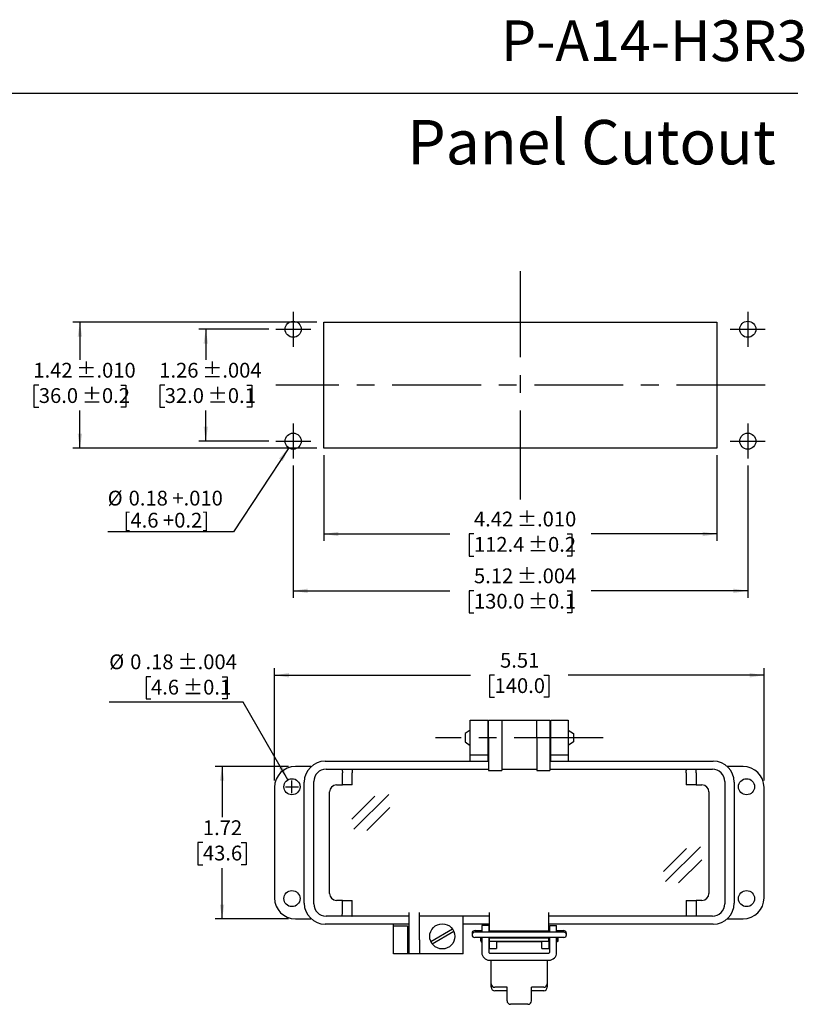
# Model space of a CAD drawing. Units: inches. Extents: x 0.3 to 8.1, y 0.3 to 10.7.
# Drawn here: x 3.6 to 8, y 5.2 to 10.7 of the extents above; entities that cross this region are included whole.
import ezdxf

# ---------------------------------------------------------------- set-up
doc = ezdxf.new("R2010")
doc.units = ezdxf.units.IN
doc.header["$MEASUREMENT"] = 0
doc.linetypes.add('CENTERX2', pattern=[0.8, 0.5, -0.1, 0.1, -0.1])
doc.layers.add('BORDER', color=7, linetype='Continuous')
doc.layers.add('CUTOUT', color=7, linetype='Continuous', lineweight=25)
doc.styles.add('SLDTEXTSTYLE0', font='ARIAL.TTF', dxfattribs={"width": 0.948})
doc.dimstyles.new('SLDDIMSTYLE10', dxfattribs={"dimtxt": 0.080892, "dimasz": 0.080892, "dimexe": 0, "dimexo": 0.0625, "dimgap": 0.020223, "dimtad": 0, "dimlfac": 2, "dimrnd": 1e-09, "dimzin": 12, "dimdsep": 46, "dimtxsty": 'SLDTEXTSTYLE0', "dimsah": 1, "dimcen": 0.09, "dimadec": 0, "dimazin": 3, "dimtfac": 1, "dimtofl": 0, "dimtmove": 0, "dimatfit": 3, "dimfxl": 0, "dimfrac": 2, "dimtolj": 1, "dimtzin": 12, "dimarcsym": 0})
doc.dimstyles.new('SLDDIMSTYLE11', dxfattribs={"dimtxt": 0.080892, "dimasz": 0.080892, "dimexe": 0, "dimexo": 0.0625, "dimgap": 0.020223, "dimtad": 1, "dimlfac": 2, "dimrnd": 1e-09, "dimzin": 12, "dimdsep": 46, "dimtxsty": 'SLDTEXTSTYLE0', "dimsah": 1, "dimcen": 0, "dimadec": 0, "dimazin": 3, "dimtol": 1, "dimtp": 0.004, "dimtm": 0.004, "dimtfac": 1, "dimtdec": 3, "dimtofl": 0, "dimtmove": 0, "dimatfit": 3, "dimfxl": 0, "dimfrac": 2, "dimtolj": 1, "dimarcsym": 0})
doc.dimstyles.new('SLDDIMSTYLE4', dxfattribs={"dimtxt": 0.080892, "dimasz": 0.080892, "dimexe": 0, "dimexo": 0.0625, "dimgap": 0.020223, "dimtad": 0, "dimtih": 1, "dimtoh": 1, "dimlfac": 2, "dimrnd": 1e-09, "dimzin": 12, "dimdsep": 46, "dimtxsty": 'SLDTEXTSTYLE0', "dimsah": 1, "dimcen": 0.09, "dimadec": 0, "dimazin": 3, "dimtfac": 1, "dimtofl": 0, "dimtmove": 0, "dimatfit": 3, "dimfxl": 0, "dimfrac": 2, "dimtolj": 1, "dimtzin": 12, "dimarcsym": 0})
doc.dimstyles.new('SLDDIMSTYLE5', dxfattribs={"dimtxt": 0.080892, "dimasz": 0.080892, "dimexe": 0, "dimexo": 0.0625, "dimgap": 0.020223, "dimtad": 0, "dimtih": 1, "dimtoh": 1, "dimlfac": 2, "dimrnd": 1e-09, "dimzin": 12, "dimdsep": 46, "dimtxsty": 'SLDTEXTSTYLE0', "dimsah": 1, "dimcen": 0.09, "dimadec": 0, "dimazin": 3, "dimtol": 1, "dimtp": 0.004, "dimtm": 0.004, "dimtfac": 1, "dimtdec": 3, "dimtofl": 0, "dimtmove": 0, "dimatfit": 3, "dimfxl": 0, "dimfrac": 2, "dimtolj": 1, "dimarcsym": 0})
doc.dimstyles.new('SLDDIMSTYLE6', dxfattribs={"dimtxt": 0.080892, "dimasz": 0.080892, "dimexe": 0, "dimexo": 0.0625, "dimgap": 0.020223, "dimtad": 0, "dimtih": 1, "dimtoh": 1, "dimlfac": 2, "dimrnd": 1e-09, "dimzin": 12, "dimdsep": 46, "dimtxsty": 'SLDTEXTSTYLE0', "dimsah": 1, "dimcen": 0.09, "dimadec": 0, "dimazin": 3, "dimtol": 1, "dimtp": 0.01, "dimtm": 0.01, "dimtfac": 1, "dimtdec": 3, "dimtofl": 0, "dimtmove": 0, "dimatfit": 3, "dimfxl": 0, "dimfrac": 2, "dimtolj": 1, "dimarcsym": 0})
doc.dimstyles.new('SLDDIMSTYLE7', dxfattribs={"dimtxt": 0.080892, "dimasz": 0.080892, "dimexe": 0, "dimexo": 0.0625, "dimgap": 0.020223, "dimtad": 0, "dimlfac": 2, "dimrnd": 1e-09, "dimzin": 12, "dimdsep": 46, "dimtxsty": 'SLDTEXTSTYLE0', "dimsah": 1, "dimcen": 0.09, "dimadec": 0, "dimazin": 3, "dimtol": 1, "dimtp": 0.01, "dimtm": 0.01, "dimtfac": 1, "dimtdec": 3, "dimtofl": 0, "dimtmove": 0, "dimatfit": 3, "dimfxl": 0, "dimfrac": 2, "dimtolj": 1, "dimarcsym": 0})
doc.dimstyles.new('SLDDIMSTYLE8', dxfattribs={"dimtxt": 0.080892, "dimasz": 0.080892, "dimexe": 0, "dimexo": 0.0625, "dimgap": 0.020223, "dimtad": 0, "dimlfac": 2, "dimrnd": 1e-09, "dimzin": 12, "dimdsep": 46, "dimtxsty": 'SLDTEXTSTYLE0', "dimsah": 1, "dimcen": 0.09, "dimadec": 0, "dimazin": 3, "dimtol": 1, "dimtp": 0.004, "dimtm": 0.004, "dimtfac": 1, "dimtdec": 3, "dimtofl": 0, "dimtmove": 0, "dimatfit": 3, "dimfxl": 0, "dimfrac": 2, "dimtolj": 1, "dimarcsym": 0})
doc.dimstyles.new('SLDDIMSTYLE9', dxfattribs={"dimtxt": 0.080892, "dimasz": 0.080892, "dimexe": 0, "dimexo": 0.0625, "dimgap": 0.020223, "dimtad": 1, "dimlfac": 2, "dimrnd": 1e-09, "dimzin": 12, "dimdsep": 46, "dimtxsty": 'SLDTEXTSTYLE0', "dimsah": 1, "dimcen": 0, "dimadec": 0, "dimazin": 3, "dimtfac": 1, "dimtofl": 0, "dimtmove": 0, "dimatfit": 3, "dimfxl": 0, "dimfrac": 2, "dimtolj": 1, "dimtzin": 12, "dimarcsym": 0})

# ---------------------------------------------------------------- blocks, each defined once
blk = doc.blocks.new('_D_5')
at = {"layer": 'BORDER', "color": 7}
for p, q in [((4.9983, 9.0037), (4.6045, 9.0037)), ((4.6439, 9.0037), (4.6439, 8.8315)), ((4.4128, 8.6888), (4.385, 8.6888)), ((4.385, 8.6888), (4.385, 8.5645)), ((4.875, 8.6888), (4.9028, 8.6888)), ((4.9028, 8.6888), (4.9028, 8.5645)), ((4.385, 8.5645), (4.4128, 8.5645)), ((4.6439, 8.3738), (4.6439, 8.546)), ((4.9028, 8.5645), (4.875, 8.5645)), ((4.9983, 8.3738), (4.6045, 8.3738))]:
    blk.add_line(p, q, dxfattribs=at)
for points in [[(4.6439, 9.0037), (4.6315, 8.9228), (4.6563, 8.9228)], [(4.6439, 8.3738), (4.6563, 8.4547), (4.6315, 8.4547)]]:
    blk.add_solid(points, dxfattribs=at)
at = {"layer": 'BORDER', "color": 7, "char_height": 0.08333, "attachment_point": 1, "style": 'SLDTEXTSTYLE0'}
for s, insert in [('1.26', (4.3819, 8.8147)), (' ±.004', (4.598, 8.8147)), ('32.0', (4.4128, 8.672)), (' ±0.1', (4.6289, 8.672))]:
    blk.add_mtext(s, dxfattribs=dict(at, insert=insert))
blk = doc.blocks.new('_D_6')
at = {"layer": 'BORDER', "color": 7}
for p, q in [((5.2699, 9.0431), (3.8959, 9.0431)), ((3.9352, 9.0431), (3.9352, 8.8315)), ((3.7041, 8.6888), (3.6764, 8.6888)), ((3.6764, 8.6888), (3.6764, 8.5645)), ((4.1663, 8.6888), (4.1941, 8.6888)), ((4.1941, 8.6888), (4.1941, 8.5645)), ((3.6764, 8.5645), (3.7041, 8.5645)), ((3.9352, 8.3344), (3.9352, 8.546)), ((4.1941, 8.5645), (4.1663, 8.5645)), ((5.2699, 8.3344), (3.8959, 8.3344))]:
    blk.add_line(p, q, dxfattribs=at)
for points in [[(3.9352, 9.0431), (3.9228, 8.9622), (3.9477, 8.9622)], [(3.9352, 8.3344), (3.9477, 8.4153), (3.9228, 8.4153)]]:
    blk.add_solid(points, dxfattribs=at)
at = {"layer": 'BORDER', "color": 7, "char_height": 0.08333, "attachment_point": 1, "style": 'SLDTEXTSTYLE0'}
for s, insert in [('1.42', (3.6733, 8.8147)), (' ±.010', (3.8893, 8.8147)), ('36.0', (3.7041, 8.672)), (' ±0.2', (3.9202, 8.672))]:
    blk.add_mtext(s, dxfattribs=dict(at, insert=insert))
blk = doc.blocks.new('_D_7')
at = {"layer": 'BORDER', "color": 7}
for p, q in [((5.3093, 8.2951), (5.3093, 7.8116)), ((7.5217, 8.2951), (7.5217, 7.8116)), ((5.3093, 7.851), (6.0177, 7.851)), ((6.1535, 7.851), (6.1257, 7.851)), ((6.1257, 7.851), (6.1257, 7.7267)), ((6.6774, 7.851), (6.7052, 7.851)), ((6.7052, 7.851), (6.7052, 7.7267)), ((7.5217, 7.851), (6.8132, 7.851)), ((6.1257, 7.7267), (6.1535, 7.7267)), ((6.7052, 7.7267), (6.6774, 7.7267))]:
    blk.add_line(p, q, dxfattribs=at)
for points in [[(5.3093, 7.851), (5.3901, 7.8385), (5.3901, 7.8634)], [(7.5217, 7.851), (7.4408, 7.8634), (7.4408, 7.8385)]]:
    blk.add_solid(points, dxfattribs=at)
at = {"layer": 'BORDER', "color": 7, "char_height": 0.08333, "attachment_point": 1, "style": 'SLDTEXTSTYLE0'}
for s, insert in [(' ±.010', (6.3696, 7.9769)), ('4.42', (6.1535, 7.9769)), ('112.4', (6.1535, 7.8342)), (' ±0.2', (6.4313, 7.8342))]:
    blk.add_mtext(s, dxfattribs=dict(at, insert=insert))
blk = doc.blocks.new('_D_8')
at = {"layer": 'BORDER', "color": 7}
for p, q in [((5.136, 8.236), (5.136, 7.4916)), ((7.6951, 8.236), (7.6951, 7.4916)), ((5.136, 7.531), (6.0178, 7.531)), ((6.1536, 7.531), (6.1258, 7.531)), ((6.1258, 7.531), (6.1258, 7.4068)), ((6.6775, 7.531), (6.7053, 7.531)), ((6.7053, 7.531), (6.7053, 7.4068)), ((7.6951, 7.531), (6.8133, 7.531)), ((6.1258, 7.4068), (6.1536, 7.4068)), ((6.7053, 7.4068), (6.6775, 7.4068))]:
    blk.add_line(p, q, dxfattribs=at)
for points in [[(5.136, 7.531), (5.2169, 7.5185), (5.2169, 7.5434)], [(7.6951, 7.531), (7.6142, 7.5434), (7.6142, 7.5185)]]:
    blk.add_solid(points, dxfattribs=at)
at = {"layer": 'BORDER', "color": 7, "char_height": 0.08333, "attachment_point": 1, "style": 'SLDTEXTSTYLE0'}
for s, insert in [('5.12', (6.1536, 7.6569)), (' ±.004', (6.3696, 7.6569)), ('130.0', (6.1536, 7.5142)), (' ±0.1', (6.4314, 7.5142))]:
    blk.add_mtext(s, dxfattribs=dict(at, insert=insert))
blk = doc.blocks.new('_D_9')
at = {"layer": 'BORDER', "color": 7}
for p, q in [((5.1111, 8.336), (4.7999, 7.8629)), ((4.7999, 7.8629), (4.0916, 7.8629))]:
    blk.add_line(p, q, dxfattribs=at)
blk.add_solid([(5.1111, 8.336), (5.0563, 8.2753), (5.0771, 8.2616)], dxfattribs=at)
at = {"layer": 'BORDER', "color": 7, "char_height": 0.08333, "attachment_point": 1, "style": 'SLDTEXTSTYLE0'}
for s, insert in [('%%c', (4.0916, 8.0946)), ('0.18 +.010', (4.2096, 8.0946)), ('[4.6 +0.2]', (4.1815, 7.9703))]:
    blk.add_mtext(s, dxfattribs=dict(at, insert=insert))
blk = doc.blocks.new('_D_10')
at = {"layer": 'BORDER', "color": 7}
for p, q in [((5.0306, 6.4635), (5.0306, 7.0951)), ((5.0306, 7.0557), (6.1339, 7.0557)), ((6.2696, 7.0557), (6.2418, 7.0557)), ((6.2418, 7.0557), (6.2418, 6.9315)), ((6.5474, 7.0557), (6.5752, 7.0557)), ((6.5752, 7.0557), (6.5752, 6.9315)), ((7.7865, 7.0557), (6.6832, 7.0557)), ((7.7865, 6.4635), (7.7865, 7.0951)), ((6.2418, 6.9315), (6.2696, 6.9315)), ((6.5752, 6.9315), (6.5474, 6.9315))]:
    blk.add_line(p, q, dxfattribs=at)
for points in [[(5.0306, 7.0557), (5.1115, 7.0433), (5.1115, 7.0682)], [(7.7865, 7.0557), (7.7056, 7.0682), (7.7056, 7.0433)]]:
    blk.add_solid(points, dxfattribs=at)
at = {"layer": 'BORDER', "color": 7, "char_height": 0.08333, "attachment_point": 1, "style": 'SLDTEXTSTYLE0'}
for s, insert in [('5.51', (6.3005, 7.1817)), ('140.0', (6.2696, 7.0389))]:
    blk.add_mtext(s, dxfattribs=dict(at, insert=insert))
blk = doc.blocks.new('_D_11')
at = {"layer": 'BORDER', "color": 7}
for p, q in [((5.1093, 6.5422), (4.6964, 6.5422)), ((4.7357, 6.5422), (4.7357, 6.2558)), ((4.6277, 6.1131), (4.5999, 6.1131)), ((4.5999, 6.1131), (4.5999, 5.9889)), ((4.8438, 6.1131), (4.8715, 6.1131)), ((4.8715, 6.1131), (4.8715, 5.9889)), ((4.5999, 5.9889), (4.6277, 5.9889)), ((4.8715, 5.9889), (4.8438, 5.9889)), ((4.7357, 5.6839), (4.7357, 5.9703)), ((5.1093, 5.6839), (4.6964, 5.6839))]:
    blk.add_line(p, q, dxfattribs=at)
for points in [[(4.7357, 6.5422), (4.7233, 6.4613), (4.7482, 6.4613)], [(4.7357, 5.6839), (4.7482, 5.7648), (4.7233, 5.7648)]]:
    blk.add_solid(points, dxfattribs=at)
at = {"layer": 'BORDER', "color": 7, "char_height": 0.08333, "attachment_point": 1, "style": 'SLDTEXTSTYLE0'}
for s, insert in [('1.72', (4.6277, 6.239)), ('43.6', (4.6277, 6.0963))]:
    blk.add_mtext(s, dxfattribs=dict(at, insert=insert))
blk = doc.blocks.new('_D_12')
at = {"layer": 'BORDER', "color": 7}
for p, q in [((4.3355, 7.0471), (4.3077, 7.0471)), ((4.3077, 7.0471), (4.3077, 6.9229)), ((4.7359, 7.0471), (4.7637, 7.0471)), ((4.7637, 7.0471), (4.7637, 6.9229)), ((4.854, 6.9043), (4.1002, 6.9043)), ((4.3077, 6.9229), (4.3355, 6.9229)), ((4.7637, 6.9229), (4.7359, 6.9229)), ((5.1063, 6.4673), (4.854, 6.9043))]:
    blk.add_line(p, q, dxfattribs=at)
blk.add_solid([(5.1063, 6.4673), (5.0767, 6.5435), (5.0551, 6.5311)], dxfattribs=at)
at = {"layer": 'BORDER', "color": 7, "attachment_point": 1, "style": 'SLDTEXTSTYLE0'}
for s, insert, char_height in [('%%c', (4.1002, 7.173), 0.08333), ('0', (4.2182, 7.173), 0.0833), ('.18', (4.3046, 7.173), 0.08333), (' ±.004', (4.4589, 7.173), 0.08333), ('4.6', (4.3355, 7.0303), 0.08333), (' ±0.1', (4.4898, 7.0303), 0.08333)]:
    blk.add_mtext(s, dxfattribs=dict(at, insert=insert, char_height=char_height))

msp = doc.modelspace()

# ---------------------------------------------------------------- linework, layer by layer
at = {"layer": 'BORDER'}
msp.add_line((0.5099, 10.3335), (7.976, 10.3335), dxfattribs=at)
at = {"layer": 'CUTOUT', "linetype": 'CENTERX2'}
for p, q in [((6.4155, 8.0461), (6.4155, 9.3315)), ((5.136, 9.1021), (5.136, 8.9053)), ((7.6951, 9.1021), (7.6951, 8.9053)), ((5.0376, 9.0037), (5.2344, 9.0037)), ((7.5967, 9.0037), (7.7935, 9.0037)), ((7.7935, 8.6888), (5.0376, 8.6888)), ((5.136, 8.4722), (5.136, 8.2754)), ((7.6951, 8.4722), (7.6951, 8.2754)), ((5.0376, 8.3738), (5.2344, 8.3738)), ((7.5967, 8.3738), (7.7935, 8.3738)), ((6.8808, 6.7036), (5.9362, 6.7036))]:
    msp.add_line(p, q, dxfattribs=at)
at = {"layer": 'CUTOUT'}
for p, q in [((5.3093, 8.3344), (5.3093, 9.0431)), ((5.3093, 9.0431), (7.5217, 9.0431)), ((7.5217, 9.0431), (7.5217, 8.3344)), ((7.5217, 8.3344), (5.3093, 8.3344)), ((6.1329, 6.7036), (6.1329, 6.8021)), ((6.1329, 6.8021), (6.2313, 6.8021)), ((6.2313, 6.8021), (6.2313, 6.7036)), ((6.2363, 6.8021), (6.3101, 6.8021)), ((6.2363, 6.7036), (6.2363, 6.8021)), ((6.3101, 6.8021), (6.5069, 6.8021)), ((6.3101, 6.8021), (6.3101, 6.7036)), ((6.5069, 6.7036), (6.5069, 6.8021)), ((6.5069, 6.8021), (6.5808, 6.8021)), ((6.5808, 6.8021), (6.5808, 6.7036)), ((6.5857, 6.7036), (6.5857, 6.8021)), ((6.5857, 6.8021), (6.6841, 6.8021)), ((6.6841, 6.8021), (6.6841, 6.7036)), ((6.1329, 6.6052), (6.1329, 6.7036)), ((6.2313, 6.7036), (6.2313, 6.6052)), ((6.2363, 6.7036), (6.2363, 6.5195)), ((6.3101, 6.7036), (6.3101, 6.5195)), ((6.5069, 6.7036), (6.5069, 6.5195)), ((6.5808, 6.7036), (6.5808, 6.5195)), ((6.5857, 6.6052), (6.5857, 6.7036)), ((6.6841, 6.7036), (6.6841, 6.6052)), ((6.2313, 6.6052), (6.1329, 6.6052)), ((6.1329, 6.5717), (6.1329, 6.6052)), ((6.2313, 6.6052), (6.2313, 6.5717)), ((6.5857, 6.5717), (6.5857, 6.6052)), ((6.6841, 6.6052), (6.5857, 6.6052)), ((6.6841, 6.6052), (6.6841, 6.5717)), ((5.2379, 6.5422), (5.1487, 6.5422)), ((5.316, 6.5717), (6.2363, 6.5717)), ((6.5808, 6.5717), (7.501, 6.5717)), ((7.6684, 6.5422), (7.5792, 6.5422)), ((5.3209, 6.5265), (5.411, 6.5265)), ((5.411, 6.5265), (5.4113, 6.5261)), ((5.411, 6.5265), (5.4668, 6.5265)), ((5.4113, 6.5261), (5.4117, 6.525)), ((5.4117, 6.525), (5.412, 6.5231)), ((5.412, 6.5231), (5.4122, 6.5207)), ((5.4122, 6.5207), (5.4124, 6.5177)), ((5.4124, 6.5177), (5.4126, 6.5143)), ((5.4126, 6.5143), (5.4127, 6.5106)), ((5.4127, 6.5106), (5.4127, 6.5068)), ((5.4127, 6.4379), (5.4127, 6.5068)), ((5.4668, 6.5265), (5.4672, 6.5261)), ((5.4668, 6.5265), (6.2363, 6.5265)), ((5.4672, 6.5261), (5.4675, 6.525)), ((5.4675, 6.525), (5.4678, 6.5231)), ((5.4678, 6.5231), (5.468, 6.5207)), ((5.468, 6.5207), (5.4683, 6.5177)), ((5.4683, 6.5177), (5.4684, 6.5143)), ((5.4684, 6.5143), (5.4685, 6.5106)), ((5.4685, 6.5106), (5.4686, 6.5068)), ((5.4686, 6.4379), (5.4686, 6.5068)), ((6.2363, 6.5195), (6.3101, 6.5195)), ((6.3101, 6.5265), (6.5069, 6.5265)), ((6.5069, 6.5195), (6.5808, 6.5195)), ((6.5808, 6.5265), (7.3502, 6.5265)), ((7.3485, 6.5102), (7.3486, 6.5135)), ((7.3485, 6.5068), (7.3485, 6.5102)), ((7.3485, 6.5068), (7.3485, 6.4379)), ((7.3486, 6.5135), (7.3487, 6.5166)), ((7.3487, 6.5166), (7.3489, 6.5194)), ((7.3489, 6.5194), (7.3491, 6.5219)), ((7.3491, 6.5219), (7.3493, 6.5238)), ((7.3493, 6.5238), (7.3496, 6.5253)), ((7.3496, 6.5253), (7.3499, 6.5262)), ((7.3499, 6.5262), (7.3502, 6.5265)), ((7.3502, 6.5265), (7.406, 6.5265)), ((7.4043, 6.5106), (7.4044, 6.5143)), ((7.4043, 6.5068), (7.4043, 6.5106)), ((7.4043, 6.5068), (7.4043, 6.4379)), ((7.4044, 6.5143), (7.4046, 6.5177)), ((7.4046, 6.5177), (7.4048, 6.5207)), ((7.4048, 6.5207), (7.4051, 6.5231)), ((7.4051, 6.5231), (7.4054, 6.525)), ((7.4054, 6.525), (7.4057, 6.5261)), ((7.4057, 6.5261), (7.406, 6.5265)), ((7.406, 6.5265), (7.4961, 6.5265)), ((5.1979, 5.7725), (5.1979, 6.4536)), ((5.252, 5.7686), (5.252, 6.4576)), ((5.38, 6.4379), (5.4127, 6.4379)), ((5.4686, 6.4379), (5.4127, 6.4379)), ((7.4043, 6.4379), (7.3485, 6.4379)), ((7.4043, 6.4379), (7.4371, 6.4379)), ((7.565, 6.4576), (7.565, 5.7686)), ((7.6191, 6.4536), (7.6191, 5.7725)), ((5.0306, 6.4241), (5.0306, 5.8021)), ((5.3406, 5.8276), (5.3406, 6.3985)), ((7.4764, 6.3985), (7.4764, 5.8276)), ((7.7865, 5.8021), (7.7865, 6.4241)), ((5.4127, 5.7883), (5.38, 5.7883)), ((5.4127, 5.7194), (5.4127, 5.7883)), ((5.4127, 5.7883), (5.4686, 5.7883)), ((5.4686, 5.7194), (5.4686, 5.7883)), ((7.3485, 5.7883), (7.3485, 5.6997)), ((7.3485, 5.7883), (7.4043, 5.7883)), ((7.4371, 5.7883), (7.4043, 5.7883)), ((7.4043, 5.7883), (7.4043, 5.6997)), ((5.4125, 5.7095), (5.4126, 5.7126)), ((5.4126, 5.7126), (5.4127, 5.716)), ((5.4127, 5.716), (5.4127, 5.7194)), ((5.4683, 5.7095), (5.4684, 5.7126)), ((5.4684, 5.7126), (5.4685, 5.716)), ((5.4685, 5.716), (5.4686, 5.7194)), ((5.7884, 5.5658), (5.7884, 5.7194)), ((5.8475, 5.5658), (5.8475, 5.7194)), ((6.2412, 5.6151), (6.2412, 5.7194)), ((6.5758, 5.6151), (6.5758, 5.7194)), ((5.1487, 5.6839), (5.2379, 5.6839)), ((5.411, 5.6997), (5.3209, 5.6997)), ((5.411, 5.6997), (5.4113, 5.7)), ((5.4668, 5.6997), (5.411, 5.6997)), ((5.4113, 5.7), (5.4116, 5.7009)), ((5.4116, 5.7009), (5.4119, 5.7023)), ((5.4119, 5.7023), (5.4121, 5.7043)), ((5.4121, 5.7043), (5.4123, 5.7067)), ((5.4123, 5.7067), (5.4125, 5.7095)), ((5.4668, 5.6997), (5.4671, 5.7)), ((5.7884, 5.6997), (5.4668, 5.6997)), ((5.4671, 5.7), (5.4674, 5.7009)), ((5.4674, 5.7009), (5.4677, 5.7023)), ((5.4677, 5.7023), (5.4679, 5.7043)), ((5.4679, 5.7043), (5.4682, 5.7067)), ((5.4682, 5.7067), (5.4683, 5.7095)), ((6.2412, 5.6997), (5.8475, 5.6997)), ((6.0936, 5.4871), (6.0936, 5.6997)), ((7.4961, 5.6997), (6.5758, 5.6997)), ((7.2491, 5.6997), (7.159, 5.6997)), ((7.5792, 5.6839), (7.6684, 5.6839)), ((5.7884, 5.6544), (5.316, 5.6544)), ((5.6999, 5.6446), (5.6999, 5.6544)), ((5.6999, 5.6446), (5.7786, 5.6446)), ((5.6999, 5.5658), (5.6999, 5.6446)), ((5.7786, 5.6446), (5.7786, 5.5658)), ((6.2412, 5.6544), (6.0936, 5.6544)), ((6.2373, 5.6465), (6.1979, 5.6465)), ((6.1979, 5.6465), (6.1979, 5.6089)), ((6.2373, 5.6465), (6.2373, 5.6089)), ((6.2412, 5.6089), (6.2412, 5.6544)), ((6.5758, 5.6151), (6.2412, 5.6151)), ((7.501, 5.6544), (6.5758, 5.6544)), ((6.5758, 5.6089), (6.5758, 5.6544)), ((6.5798, 5.6465), (6.6191, 5.6465)), ((6.5798, 5.6089), (6.5798, 5.6465)), ((6.6191, 5.6089), (6.6191, 5.6465)), ((5.6999, 5.4871), (5.6999, 5.5658)), ((5.7786, 5.5658), (5.7786, 5.4871)), ((5.7884, 5.4871), (5.7884, 5.5658)), ((5.8475, 5.5658), (5.8475, 5.4871)), ((6.1979, 5.5794), (6.1979, 5.4947)), ((6.2373, 5.5794), (6.2373, 5.4947)), ((6.2412, 5.5166), (6.2412, 5.5794)), ((6.2412, 5.556), (6.2412, 5.5757)), ((6.5758, 5.5757), (6.2412, 5.5757)), ((6.5758, 5.556), (6.2412, 5.556)), ((6.2806, 5.556), (6.2806, 5.5166)), ((6.5365, 5.5543), (6.2806, 5.5543)), ((6.5365, 5.5166), (6.5365, 5.556)), ((6.5758, 5.5794), (6.5758, 5.5166)), ((6.5758, 5.556), (6.5758, 5.5757)), ((6.5798, 5.4947), (6.5798, 5.5794)), ((6.6191, 5.4947), (6.6191, 5.5794)), ((6.2412, 5.5166), (6.2806, 5.5166)), ((6.2412, 5.4907), (6.5758, 5.4907)), ((6.5365, 5.5166), (6.5758, 5.5166)), ((5.7786, 5.4871), (5.6999, 5.4871)), ((5.9754, 5.4871), (5.7786, 5.4871)), ((5.8475, 5.4871), (5.7884, 5.4871)), ((6.0936, 5.4871), (5.8475, 5.4871)), ((6.2412, 5.4514), (6.5758, 5.4514)), ((6.251, 5.3186), (6.251, 5.4514)), ((6.566, 5.4514), (6.566, 5.2989))]:
    msp.add_line(p, q, dxfattribs=at)
at = {"layer": 'CUTOUT', "linetype": 'Continuous'}
for p, q in [((6.133, 6.7466), (6.1035, 6.7272)), ((6.1035, 6.7272), (6.1035, 6.68)), ((6.2314, 6.7479), (6.2363, 6.7479)), ((6.5808, 6.7479), (6.5856, 6.7479)), ((6.684, 6.7466), (6.7136, 6.7272)), ((6.7136, 6.7272), (6.7136, 6.6814)), ((6.1035, 6.68), (6.133, 6.6606)), ((6.2314, 6.6594), (6.2363, 6.6594)), ((6.5808, 6.6594), (6.5856, 6.6594)), ((6.7136, 6.68), (6.684, 6.6606)), ((6.7136, 6.6814), (6.7136, 6.68)), ((5.129, 6.392), (5.129, 6.464)), ((5.093, 6.428), (5.165, 6.428)), ((5.4767, 6.1888), (5.6746, 6.3847)), ((5.4653, 6.245), (5.5952, 6.3748)), ((5.551, 6.1816), (5.6809, 6.3114)), ((7.22, 5.9504), (7.3498, 6.0802)), ((7.2314, 5.8943), (7.4292, 6.0901)), ((7.3056, 5.887), (7.4355, 6.0168)), ((5.9105, 5.5571), (6.0325, 5.6275)), ((5.9184, 5.5435), (6.0404, 5.6139)), ((6.1428, 5.603), (6.1428, 5.5941)), ((6.1576, 5.6177), (6.1979, 5.6177)), ((6.6594, 5.6089), (6.1576, 5.6089)), ((6.1923, 5.6089), (6.194, 5.6143)), ((6.194, 5.6143), (6.194, 5.6089)), ((6.194, 5.6143), (6.1979, 5.6143)), ((6.2373, 5.6143), (6.2412, 5.6143)), ((6.5758, 5.6143), (6.5797, 5.6143)), ((6.6191, 5.6177), (6.6594, 5.6177)), ((6.6191, 5.6143), (6.623, 5.6143)), ((6.6247, 5.6089), (6.623, 5.6143)), ((6.623, 5.6143), (6.623, 5.6089)), ((6.6742, 5.5941), (6.6742, 5.603)), ((6.6594, 5.5794), (6.1576, 5.5794)), ((6.192, 5.5607), (6.192, 5.5794)), ((6.192, 5.5794), (6.192, 5.5607)), ((6.192, 5.5607), (6.194, 5.5543)), ((6.194, 5.5794), (6.194, 5.5543)), ((6.194, 5.5543), (6.1979, 5.5543)), ((6.2373, 5.5543), (6.2412, 5.5543)), ((6.5758, 5.5543), (6.5797, 5.5543)), ((6.623, 5.5543), (6.6191, 5.5543)), ((6.623, 5.5794), (6.623, 5.5543)), ((6.625, 5.5607), (6.623, 5.5543)), ((6.625, 5.5794), (6.625, 5.5607)), ((6.251, 5.2989), (6.251, 5.3186)), ((6.3396, 5.2989), (6.2707, 5.2989)), ((6.3396, 5.2792), (6.2707, 5.2792)), ((6.3396, 5.2227), (6.3396, 5.2989)), ((6.5463, 5.2989), (6.4774, 5.2989)), ((6.4774, 5.2227), (6.4774, 5.2989)), ((6.5463, 5.2792), (6.4774, 5.2792)), ((6.4577, 5.203), (6.3593, 5.203))]:
    msp.add_line(p, q, dxfattribs=at)
at = {"layer": 'CUTOUT'}
for centre, radius in [((5.136, 9.0037), 0.0453), ((7.6951, 9.0037), 0.0453), ((5.136, 8.3738), 0.0453), ((7.6951, 8.3738), 0.0453), ((5.129, 6.428), 0.0453), ((7.688, 6.428), 0.0453), ((5.129, 5.7981), 0.0453), ((7.688, 5.7981), 0.0453), ((5.9754, 5.5855), 0.0709)]:
    msp.add_circle(centre, radius, dxfattribs=at)
for centre, radius, start, end in [((5.1487, 6.4241), 0.1181, 90, 180), ((5.316, 6.4536), 0.1181, 90, 180), ((7.501, 6.4536), 0.1181, 360, 90), ((7.6684, 6.4241), 0.1181, 0, 90), ((5.3209, 6.4576), 0.0689, 90, 180), ((7.4961, 6.4576), 0.0689, 0, 90), ((5.38, 6.3985), 0.0394, 90, 180), ((7.4371, 6.3985), 0.0394, 0, 90), ((5.38, 5.8276), 0.0394, 180, 270), ((7.4371, 5.8276), 0.0394, 270, 0), ((5.1487, 5.8021), 0.1181, 180, 270), ((5.316, 5.7725), 0.1181, 180, 270), ((5.3209, 5.7686), 0.0689, 180, 270), ((7.4961, 5.7686), 0.0689, 270, 0), ((7.501, 5.7725), 0.1181, 270, 0), ((7.6684, 5.8021), 0.1181, 270, 0), ((6.2412, 5.4947), 0.0433, 180, 270), ((6.2412, 5.4947), 0.00394, 180, 270), ((6.5758, 5.4947), 0.00394, 270, 0), ((6.5758, 5.4947), 0.0433, 270, 0)]:
    msp.add_arc(centre, radius, start, end, dxfattribs=at)
at = {"layer": 'CUTOUT', "linetype": 'Continuous'}
for centre, radius, start, end in [((6.1576, 5.603), 0.0148, 23.5783, 180), ((6.1576, 5.5941), 0.0148, 90, 270), ((6.6594, 5.603), 0.0148, 360, 156.4217), ((6.6594, 5.5941), 0.0148, 270, 90), ((6.2707, 5.3186), 0.0197, 180, 270), ((6.2707, 5.2989), 0.0197, 180, 270), ((6.5463, 5.3186), 0.0197, 270, 360), ((6.5463, 5.2989), 0.0197, 270, 0), ((6.3593, 5.2227), 0.0197, 180, 270), ((6.4577, 5.2227), 0.0197, 270, 0)]:
    msp.add_arc(centre, radius, start, end, dxfattribs=at)

# ---------------------------------------------------------------- texts
at = {"layer": 'BORDER', "style": 'SLDTEXTSTYLE0'}
for s, insert, char_height, attachment_point in [('P-A14-H3R3', (8.0307, 10.7425), 0.22917, 3), ('Panel Cutout', (5.7787, 10.182), 0.25, 1)]:
    msp.add_mtext(s, dxfattribs=dict(at, insert=insert, char_height=char_height, attachment_point=attachment_point))

# ---------------------------------------------------------------- dimensions: what is measured, and where the dimension line sits
at = {"layer": 'BORDER', "color": 7}
for base, p1, p2, dimstyle, picture, middle in [((3.9352, 8.3344), (5.3093, 9.0431), (5.3093, 8.3344), 'SLDDIMSTYLE6', '_D_6', (3.9352, 8.6888)), ((4.6439, 9.0037), (5.0376, 8.3738), (5.0376, 9.0037), 'SLDDIMSTYLE5', '_D_5', (4.6439, 8.6888)), ((4.7357, 5.6839), (5.1487, 6.5422), (5.1487, 5.6839), 'SLDDIMSTYLE4', '_D_11', (4.7357, 6.1131))]:
    dim = msp.add_linear_dim(base=base, p1=p1, p2=p2, angle=90, dimstyle=dimstyle, dxfattribs=at)
    dim.commit()
    dim.dimension.update_dxf_attribs({"geometry": picture, "text_midpoint": middle, "dimtype": 160})
dim = msp.add_diameter_dim_2p(p1=(5.1609, 8.4116), p2=(5.1111, 8.336), text='%%c0.18 +.010\\P[4.6 +0.2]', dimstyle='SLDDIMSTYLE9', override={"dimpost": '<>'}, dxfattribs=at)
dim.commit()
dim.dimension.update_dxf_attribs({"geometry": '_D_9', "text_midpoint": (4.4145, 7.9871), "dimtype": 163})
for base, p1, p2, dimstyle, picture, middle in [((7.5217, 7.851), (5.3093, 8.3344), (7.5217, 8.3344), 'SLDDIMSTYLE7', '_D_7', (6.4155, 7.851)), ((7.6951, 7.531), (5.136, 8.2754), (7.6951, 8.2754), 'SLDDIMSTYLE8', '_D_8', (6.4155, 7.531)), ((7.7865, 7.0557), (5.0306, 6.4241), (7.7865, 6.4241), 'SLDDIMSTYLE10', '_D_10', (6.4085, 7.0557))]:
    dim = msp.add_linear_dim(base=base, p1=p1, p2=p2, dimstyle=dimstyle, dxfattribs=at)
    dim.commit()
    dim.dimension.update_dxf_attribs({"geometry": picture, "text_midpoint": middle, "dimtype": 160})
dim = msp.add_diameter_dim_2p(p1=(5.1516, 6.3888), p2=(5.1063, 6.4673), text='%%c0<>', dimstyle='SLDDIMSTYLE11', dxfattribs=at)
dim.commit()
dim.dimension.update_dxf_attribs({"geometry": '_D_12', "text_midpoint": (4.4458, 7.0471), "dimtype": 163})

doc.saveas('drawing.dxf')
